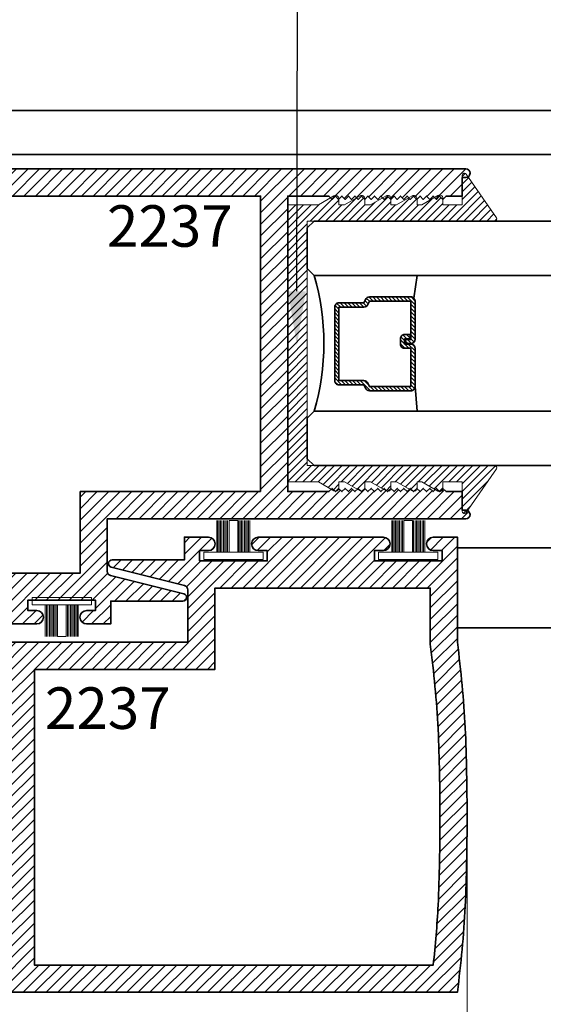
# Model space of a CAD drawing. Units: inches. Extents: x 10746 to 24807, y -8811 to -3137.
# Drawn here: x 11159 to 11161, y -3586 to -3581 of the extents above; entities that cross this region are included whole.
import ezdxf
from ezdxf import colors
from ezdxf.entities.mleader import LeaderData, LeaderLine
from ezdxf.math import Vec2, Vec3

# ---------------------------------------------------------------- set-up
doc = ezdxf.new("R2010")
doc.units = ezdxf.units.IN
doc.header["$LTSCALE"] = 0.5
doc.header["$MEASUREMENT"] = 0
doc.header["$PDSIZE"] = 1
doc.layers.get('Defpoints').update_dxf_attribs({"color": 251, "lineweight": 0})
for name, color, linetype, lineweight in [('Aluminum', 4, 'Continuous', 35), ('Dimensions', 7, 'Continuous', 13), ('PRL - Glass', 5, 'Continuous', 35), ('PRL -Setting', 6, 'Continuous', 20), ('PRLFrame', 134, 'Continuous', 35), ('PRLSetting', 6, 'Continuous', 20), ('Text', 252, 'Continuous', 30)]:
    doc.layers.add(name, color=color, linetype=linetype, lineweight=lineweight)
doc.styles.get("Standard").update_dxf_attribs({"font": 'arial.ttf'})
doc.dimstyles.new('PRL$0', dxfattribs={"dimtxt": 0.125, "dimasz": 0.125, "dimexe": 0.125, "dimexo": 0.0625, "dimgap": 0.0625, "dimtad": 1, "dimdec": 4, "dimzin": 3, "dimdsep": 46, "dimlunit": 4, "dimtxsty": 'Standard', "dimblk": 'ARCHTICK', "dimcen": 0, "dimclrd": 256, "dimclre": 256, "dimclrt": 256, "dimazin": 0, "dimtfac": 1, "dimtdec": 4, "dimtofl": 0, "dimtmove": 0, "dimatfit": 3, "dimfxl": 0.125, "dimtfill": 1, "dimfrac": 2, "dimtolj": 1, "dimtzin": 0, "dimlwd": -1, "dimlwe": -1, "dimarcsym": 0})
pattern_1 = [(45, (973.58662, 1430.772273), (-0.0265165043, 0.0265165043), [])]

# ---------------------------------------------------------------- blocks, each defined once
blk = doc.blocks.new('*U12')
at = {"layer": 'PRLSetting', "lineweight": 0, "ltscale": 5}
for p, q in [((-0.1861, 0.0762), (-0.0405, 0.0762)), ((-0.0405, 0.0718), (-0.1861, 0.0718)), ((-0.0405, 0.0654), (-0.1861, 0.0654)), ((-0.0405, 0.0654), (-0.1861, 0.0654)), ((-0.0405, 0.059), (-0.1861, 0.059)), ((-0.0405, 0.059), (-0.1861, 0.059)), ((-0.0405, 0.059), (-0.1861, 0.059)), ((-0.0405, 0.0526), (-0.1861, 0.0526)), ((-0.0405, 0.0526), (-0.1861, 0.0526)), ((-0.0405, 0.0462), (-0.1861, 0.0462)), ((-0.0405, 0.0462), (-0.1861, 0.0462)), ((-0.0405, 0.0398), (-0.1861, 0.0398)), ((-0.0405, 0.0398), (-0.1861, 0.0398)), ((-0.0405, 0.0333), (-0.1861, 0.0333)), ((-0.0405, 0.0333), (-0.1861, 0.0333)), ((-0.0405, 0.0269), (-0.1861, 0.0269)), ((-0.0405, 0.0269), (-0.1861, 0.0269)), ((-0.0405, 0.02), (-0.1861, 0.02)), ((-0.1861, -0.02), (-0.1861, 0.02)), ((-0.0405, -0.02), (-0.1861, -0.02)), ((-0.0405, -0.0248), (-0.1861, -0.0248)), ((-0.0405, -0.0248), (-0.1861, -0.0248)), ((-0.0405, -0.0312), (-0.1861, -0.0312)), ((-0.0405, -0.0312), (-0.1861, -0.0312)), ((-0.0405, -0.0376), (-0.1861, -0.0376)), ((-0.0405, -0.0376), (-0.1861, -0.0376)), ((-0.0405, -0.044), (-0.1861, -0.044)), ((-0.0405, -0.044), (-0.1861, -0.044)), ((-0.0405, -0.0504), (-0.1861, -0.0504)), ((-0.0405, -0.0504), (-0.1861, -0.0504)), ((-0.0405, -0.0568), (-0.1861, -0.0568)), ((-0.0405, -0.0568), (-0.1861, -0.0568)), ((-0.0405, -0.0633), (-0.1861, -0.0633)), ((-0.0405, -0.0633), (-0.1861, -0.0633)), ((-0.0405, -0.0697), (-0.1861, -0.0697)), ((-0.0405, -0.0762), (-0.1861, -0.0762))]:
    blk.add_line(p, q, dxfattribs=at)
at = {"layer": 'PRLSetting', "ltscale": 5}
blk.add_lwpolyline([(-0.0065, -0.1365), (-0.0405, -0.1365), (-0.0405, 0.1365), (-0.0065, 0.1365)], close=True, dxfattribs=at)
blk = doc.blocks.new('_ArchTick')
at = {"color": 0, "linetype": 'ByBlock', "const_width": 0.15}
blk.add_lwpolyline([(-0.5, -0.5), (0.5, 0.5)], dxfattribs=at)
blk = doc.blocks.new('*D260')
at = {"layer": 'Defpoints', "color": 0, "transparency": 16777216}
for p in [(11160.8177, -3584.8828), (11157.8615, -3585.6676), (11160.8177, -3594.3283)]:
    blk.add_point(p, dxfattribs=at)
at = {"layer": 'Dimensions', "transparency": 16777216}
for p, q in [((11160.8177, -3585.0078), (11160.8177, -3594.5783)), ((11157.8615, -3585.7926), (11157.8615, -3594.5783)), ((11157.8615, -3594.3283), (11160.8177, -3594.3283))]:
    blk.add_line(p, q, dxfattribs=at)
at = {"layer": 'Dimensions', "transparency": 16777216, "xscale": 0.25, "yscale": 0.25, "zscale": 0.25, "rotation": 180}
blk.add_blockref('_ArchTick', (11157.8615, -3594.3283), dxfattribs=at)
at = {"layer": 'Dimensions', "transparency": 16777216, "xscale": 0.25, "yscale": 0.25, "zscale": 0.25}
blk.add_blockref('_ArchTick', (11160.8177, -3594.3283), dxfattribs=at)
at = {"layer": 'Dimensions', "transparency": 16777216, "insert": (11159.3396, -3594.0741), "char_height": 0.25, "attachment_point": 5, "bg_fill": 3, "box_fill_scale": 1.25, "bg_fill_color": 256, "bg_fill_true_color": 13158600, "bg_fill_transparency": 0}
blk.add_mtext('\\A1;2 15/16"', dxfattribs=at)
blk = doc.blocks.new('_Open')
at = {"color": 0, "linetype": 'ByBlock', "lineweight": -2}
for p, q in [((-1, 0.167), (0, 0)), ((-1, -0.167), (0, 0)), ((0, 0), (-1, 0))]:
    blk.add_line(p, q, dxfattribs=at)
blk = doc.blocks.new('*D261')
at = {"layer": 'Defpoints', "color": 0, "transparency": 16777216}
for p in [(11160.8177, -3584.8828), (11167.1163, -3594.3283), (11167.1163, -3597.0364)]:
    blk.add_point(p, dxfattribs=at)
at = {"layer": 'Dimensions', "transparency": 16777216}
for p, q in [((11160.8177, -3585.0078), (11160.8177, -3594.5783)), ((11160.8177, -3594.3283), (11166.8663, -3594.3283))]:
    blk.add_line(p, q, dxfattribs=at)
at = {"layer": 'Dimensions', "transparency": 16777216, "xscale": 0.25, "yscale": 0.25, "zscale": 0.25, "rotation": 180}
blk.add_blockref('_ArchTick', (11160.8177, -3594.3283), dxfattribs=at)
at = {"layer": 'Dimensions', "transparency": 16777216, "xscale": 0.25, "yscale": 0.25, "zscale": 0.25}
blk.add_blockref('_Open', (11167.1163, -3594.3283), dxfattribs=at)
at = {"layer": 'Dimensions', "transparency": 16777216, "insert": (11163.842, -3594.074), "char_height": 0.25, "attachment_point": 5, "bg_fill": 3, "box_fill_scale": 1.25, "bg_fill_color": 256, "bg_fill_true_color": 13158600, "bg_fill_transparency": 0}
blk.add_mtext('\\A1;DAYLIGHT OPENING', dxfattribs=at)
blk = doc.blocks.new('*U326')
at = {"layer": 'PRL - Glass', "lineweight": -3}
h = blk.add_hatch(dxfattribs=at)
h.set_pattern_fill('ANSI31', color=256, scale=0.1, angle=90, style=0)
h.set_pattern_definition([(135, (12483.686798, -4476.136416), (-0.0088388348, -0.0088388348), [])])
edge = h.paths.add_edge_path()
edge.add_line((12370.3581, -4431.528), (12370.3581, -4431.504))
edge.add_arc((12370.3778, -4431.504), 0.0197, 90, 180, ccw=False)
edge.add_line((12370.3778, -4431.4843), (12370.4027, -4431.4843))
edge.add_line((12370.4027, -4431.4843), (12370.4027, -4431.504))
edge.add_line((12370.4027, -4431.504), (12370.3778, -4431.504))
edge.add_line((12370.3778, -4431.504), (12370.3778, -4431.528))
edge.add_line((12370.3778, -4431.528), (12370.4058, -4431.528))
edge.add_arc((12370.4058, -4431.5476), 0.0197, 0, 90, ccw=False)
edge.add_line((12370.4255, -4431.5476), (12370.4255, -4431.7233))
edge.add_arc((12370.4058, -4431.7233), 0.0197, -90, 0, ccw=False)
edge.add_line((12370.4058, -4431.743), (12370.2154, -4431.743))
edge.add_arc((12370.2154, -4431.7233), 0.0197, 204.5471, 270, ccw=False)
edge.add_line((12370.1975, -4431.7315), (12370.1902, -4431.7156))
edge.add_line((12370.1902, -4431.7156), (12370.0753, -4431.7156))
edge.add_arc((12370.0753, -4431.6959), 0.0197, 180, 270, ccw=False)
edge.add_line((12370.0556, -4431.6959), (12370.0556, -4431.3581))
edge.add_arc((12370.0753, -4431.3581), 0.0197, 90, 180, ccw=False)
edge.add_line((12370.0753, -4431.3384), (12370.1902, -4431.3384))
edge.add_line((12370.1902, -4431.3384), (12370.1975, -4431.3224))
edge.add_arc((12370.2154, -4431.3306), 0.0197, 90, 155.4529, ccw=False)
edge.add_line((12370.2154, -4431.3109), (12370.4058, -4431.3109))
edge.add_arc((12370.4058, -4431.3306), 0.0197, 0, 90, ccw=False)
edge.add_line((12370.4255, -4431.3306), (12370.4255, -4431.5063))
edge.add_arc((12370.4058, -4431.5063), 0.0197, -90, 0, ccw=False)
edge.add_line((12370.4058, -4431.526), (12370.3817, -4431.526))
edge.add_line((12370.3817, -4431.526), (12370.3817, -4431.5063))
edge.add_line((12370.3817, -4431.5063), (12370.4058, -4431.5063))
edge.add_line((12370.4058, -4431.5063), (12370.4058, -4431.3306))
edge.add_line((12370.4058, -4431.3306), (12370.2154, -4431.3306))
edge.add_line((12370.2154, -4431.3306), (12370.2081, -4431.3466))
edge.add_arc((12370.1902, -4431.3384), 0.0197, 270, 335.4529, ccw=False)
edge.add_line((12370.1902, -4431.3581), (12370.0753, -4431.3581))
edge.add_line((12370.0753, -4431.3581), (12370.0753, -4431.6959))
edge.add_line((12370.0753, -4431.6959), (12370.1902, -4431.6959))
edge.add_arc((12370.1902, -4431.7156), 0.0197, 24.5471, 90, ccw=False)
edge.add_line((12370.2081, -4431.7074), (12370.2154, -4431.7233))
edge.add_line((12370.2154, -4431.7233), (12370.4058, -4431.7233))
edge.add_line((12370.4058, -4431.7233), (12370.4058, -4431.5476))
edge.add_line((12370.4058, -4431.5476), (12370.3778, -4431.5476))
edge.add_arc((12370.3778, -4431.528), 0.0197, 180, 270, ccw=False)
at = {"layer": 'PRL - Glass'}
for p, q in [((12369.9608, -4430.9622), (12369.9295, -4430.9934)), ((12376.964, -4430.9622), (12369.9608, -4430.9622)), ((12369.9295, -4430.9934), (12369.9295, -4431.1809)), ((12369.9295, -4431.1809), (12369.9608, -4431.2122)), ((12369.9608, -4431.2122), (12376.964, -4431.2122)), ((12370.4198, -4431.3167), (12370.4349, -4431.2122)), ((12370.4255, -4431.7233), (12370.4349, -4431.8371)), ((12369.9608, -4431.8371), (12369.9295, -4431.8684)), ((12369.9608, -4431.8371), (12369.9295, -4431.8684)), ((12376.964, -4431.8371), (12369.9608, -4431.8371)), ((12369.9295, -4431.8684), (12369.9295, -4432.0559)), ((12369.9295, -4431.8684), (12369.9295, -4432.0559)), ((12369.9295, -4432.0559), (12369.9608, -4432.0871)), ((12369.9295, -4432.0559), (12369.9608, -4432.0871)), ((12369.9295, -4432.0559), (12369.9608, -4432.0871)), ((12369.9295, -4432.0559), (12369.9608, -4432.0871)), ((12369.9295, -4432.0559), (12369.9608, -4432.0871)), ((12369.9608, -4432.0871), (12376.964, -4432.0871))]:
    blk.add_line(p, q, dxfattribs=at)
blk.add_lwpolyline([(12370.3581, -4431.528), (12370.3581, -4431.504, -0.414214), (12370.3778, -4431.4843), (12370.4027, -4431.4843), (12370.4027, -4431.504), (12370.3778, -4431.504), (12370.3778, -4431.528), (12370.4058, -4431.528, -0.414214), (12370.4255, -4431.5476), (12370.4255, -4431.7233, -0.414214), (12370.4058, -4431.743), (12370.2154, -4431.743, -0.293619), (12370.1975, -4431.7315), (12370.1902, -4431.7156), (12370.0753, -4431.7156, -0.414214), (12370.0556, -4431.6959), (12370.0556, -4431.3581, -0.414214), (12370.0753, -4431.3384), (12370.1902, -4431.3384), (12370.1975, -4431.3224, -0.293619), (12370.2154, -4431.3109), (12370.4058, -4431.3109, -0.414214), (12370.4255, -4431.3306), (12370.4255, -4431.5063, -0.414214), (12370.4058, -4431.526), (12370.3817, -4431.526), (12370.3817, -4431.5063), (12370.4058, -4431.5063), (12370.4058, -4431.3306), (12370.2154, -4431.3306), (12370.2081, -4431.3466, -0.293619), (12370.1902, -4431.3581), (12370.0753, -4431.3581), (12370.0753, -4431.6959), (12370.1902, -4431.6959, -0.293619), (12370.2081, -4431.7074), (12370.2154, -4431.7233), (12370.4058, -4431.7233), (12370.4058, -4431.5476), (12370.3778, -4431.5476, -0.414214)], format="xyb", close=True, dxfattribs=at)
blk.add_arc((12368.9092, -4431.5247), 1.097, 343.4495, 16.5505, dxfattribs=at)

msp = doc.modelspace()

# ---------------------------------------------------------------- hatches: boundary and pattern name
at = {"layer": 'PRL -Setting'}
h = msp.add_hatch(dxfattribs=at)
h.set_pattern_fill('ANSI31', color=256, scale=0.2)
h.set_pattern_definition([(45, (14365.117533, 7482.021444), (-0.01767766953, 0.01767766953), [])])
edge = h.paths.add_edge_path()
edge.add_arc((11160.94444, -3583.27449), 0.01, -34.82239, 90)
edge.add_line((11160.94444, -3583.26449), (11160.11307, -3583.26449))
edge.add_line((11160.11307, -3583.26449), (11160.08182, -3583.26449))
edge.add_line((11160.08182, -3583.26449), (11160.08182, -3582.13949))
edge.add_line((11160.08182, -3582.13949), (11160.94444, -3582.13949))
edge.add_arc((11160.94444, -3582.12949), 0.01, -90, 34.82239)
edge.add_line((11160.95265, -3582.12378), (11160.81331, -3581.92346))
edge.add_arc((11160.8051, -3581.92917), 0.01, 34.82239, 180)
edge.add_line((11160.7951, -3581.92917), (11160.7951, -3582.06449))
edge.add_line((11160.7951, -3582.06449), (11160.7061, -3582.06449))
edge.add_line((11160.7061, -3582.06449), (11160.7061, -3582.04234))
edge.add_line((11160.7061, -3582.04234), (11160.6911, -3582.02734))
edge.add_line((11160.6911, -3582.02734), (11160.6761, -3582.04234))
edge.add_line((11160.6761, -3582.04234), (11160.66563, -3582.03187))
edge.add_line((11160.66563, -3582.03187), (11160.60914, -3582.06449))
edge.add_line((11160.60914, -3582.06449), (11160.58718, -3582.06449))
edge.add_line((11160.58718, -3582.06449), (11160.58718, -3582.04126))
edge.add_line((11160.58718, -3582.04126), (11160.5861, -3582.04234))
edge.add_line((11160.5861, -3582.04234), (11160.5711, -3582.02734))
edge.add_line((11160.5711, -3582.02734), (11160.5561, -3582.04234))
edge.add_line((11160.5561, -3582.04234), (11160.5471, -3582.03334))
edge.add_line((11160.5471, -3582.03334), (11160.49316, -3582.06449))
edge.add_line((11160.49316, -3582.06449), (11160.46718, -3582.06449))
edge.add_line((11160.46718, -3582.06449), (11160.46718, -3582.04126))
edge.add_line((11160.46718, -3582.04126), (11160.4661, -3582.04234))
edge.add_line((11160.4661, -3582.04234), (11160.4511, -3582.02734))
edge.add_line((11160.4511, -3582.02734), (11160.4361, -3582.04234))
edge.add_line((11160.4361, -3582.04234), (11160.42711, -3582.03334))
edge.add_line((11160.42711, -3582.03334), (11160.37316, -3582.06449))
edge.add_line((11160.37316, -3582.06449), (11160.34718, -3582.06449))
edge.add_line((11160.34718, -3582.06449), (11160.34718, -3582.04126))
edge.add_line((11160.34718, -3582.04126), (11160.3461, -3582.04234))
edge.add_line((11160.3461, -3582.04234), (11160.3311, -3582.02734))
edge.add_line((11160.3311, -3582.02734), (11160.3161, -3582.04234))
edge.add_line((11160.3161, -3582.04234), (11160.30711, -3582.03334))
edge.add_line((11160.30711, -3582.03334), (11160.25316, -3582.06449))
edge.add_line((11160.25316, -3582.06449), (11160.22718, -3582.06449))
edge.add_line((11160.22718, -3582.06449), (11160.22718, -3582.04126))
edge.add_line((11160.22718, -3582.04126), (11160.2261, -3582.04234))
edge.add_line((11160.2261, -3582.04234), (11160.2111, -3582.02734))
edge.add_line((11160.2111, -3582.02734), (11160.1961, -3582.04234))
edge.add_line((11160.1961, -3582.04234), (11160.18711, -3582.03334))
edge.add_line((11160.18711, -3582.03334), (11160.13316, -3582.06449))
edge.add_line((11160.13316, -3582.06449), (11159.9921, -3582.06449))
edge.add_line((11159.9921, -3582.06449), (11159.9921, -3583.33949))
edge.add_line((11159.9921, -3583.33949), (11160.13316, -3583.33949))
edge.add_line((11160.13316, -3583.33949), (11160.19389, -3583.37455))
edge.add_line((11160.19389, -3583.37455), (11160.1961, -3583.37234))
edge.add_line((11160.1961, -3583.37234), (11160.20434, -3583.38058))
edge.add_arc((11160.21218, -3583.36779), 0.015, 238.5221, 285.57397)
edge.add_line((11160.2162, -3583.38224), (11160.22663, -3583.37181))
edge.add_arc((11160.21218, -3583.36779), 0.015, -15.57397, 0)
edge.add_line((11160.22718, -3583.36779), (11160.22718, -3583.33949))
edge.add_line((11160.22718, -3583.33949), (11160.25316, -3583.33949))
edge.add_line((11160.25316, -3583.33949), (11160.31389, -3583.37455))
edge.add_line((11160.31389, -3583.37455), (11160.3161, -3583.37234))
edge.add_line((11160.3161, -3583.37234), (11160.32434, -3583.38058))
edge.add_arc((11160.33218, -3583.36779), 0.015, 238.5221, 285.57397)
edge.add_line((11160.3362, -3583.38224), (11160.34663, -3583.37181))
edge.add_arc((11160.33218, -3583.36779), 0.015, -15.57397, 0)
edge.add_line((11160.34718, -3583.36779), (11160.34718, -3583.33949))
edge.add_line((11160.34718, -3583.33949), (11160.37316, -3583.33949))
edge.add_line((11160.37316, -3583.33949), (11160.43389, -3583.37455))
edge.add_line((11160.43389, -3583.37455), (11160.4361, -3583.37234))
edge.add_line((11160.4361, -3583.37234), (11160.44434, -3583.38058))
edge.add_arc((11160.45218, -3583.36779), 0.015, 238.5221, 285.57397)
edge.add_line((11160.4562, -3583.38224), (11160.46662, -3583.37181))
edge.add_arc((11160.45218, -3583.36779), 0.015, -15.57397, 0)
edge.add_line((11160.46718, -3583.36779), (11160.46718, -3583.33949))
edge.add_line((11160.46718, -3583.33949), (11160.49316, -3583.33949))
edge.add_line((11160.49316, -3583.33949), (11160.55389, -3583.37455))
edge.add_line((11160.55389, -3583.37455), (11160.5561, -3583.37234))
edge.add_line((11160.5561, -3583.37234), (11160.56434, -3583.38058))
edge.add_arc((11160.57218, -3583.36779), 0.015, 238.5221, 285.57397)
edge.add_line((11160.5762, -3583.38224), (11160.58662, -3583.37181))
edge.add_arc((11160.57218, -3583.36779), 0.015, -15.57397, 0)
edge.add_line((11160.58718, -3583.36779), (11160.58718, -3583.33949))
edge.add_line((11160.58718, -3583.33949), (11160.60914, -3583.33949))
edge.add_line((11160.60914, -3583.33949), (11160.67242, -3583.37602))
edge.add_line((11160.67242, -3583.37602), (11160.6761, -3583.37234))
edge.add_line((11160.6761, -3583.37234), (11160.68791, -3583.38414))
edge.add_arc((11160.6911, -3583.36949), 0.015, 257.70272, 282.29728)
edge.add_line((11160.6943, -3583.38414), (11160.70576, -3583.37268))
edge.add_arc((11160.6911, -3583.36949), 0.015, -12.29728, 0)
edge.add_line((11160.7061, -3583.36949), (11160.7061, -3583.33949))
edge.add_line((11160.7061, -3583.33949), (11160.7951, -3583.33949))
edge.add_line((11160.7951, -3583.33949), (11160.7951, -3583.4748))
edge.add_arc((11160.8051, -3583.4748), 0.01, 180, 325.17761)
edge.add_line((11160.81331, -3583.48051), (11160.95265, -3583.2802))
at = {"layer": 'PRLFrame'}
h = msp.add_hatch(dxfattribs=at)
h.set_pattern_fill('ANSI31', color=256, scale=0.3)
h.set_pattern_definition(pattern_1)
edge = h.paths.add_edge_path()
edge.add_arc((11163.13323, -3582.82949), 5.25754, 183.11405, 187.43134)
edge.add_line((11157.91985, -3583.50949), (11157.91985, -3583.99339))
edge.add_line((11157.91985, -3583.99339), (11158.03085, -3583.99339))
edge.add_arc((11158.03085, -3583.96239), 0.031, 270, 450)
edge.add_line((11158.03085, -3583.93139), (11157.98985, -3583.93139))
edge.add_line((11157.98985, -3583.93139), (11157.98985, -3583.88439))
edge.add_line((11157.98985, -3583.88439), (11158.30185, -3583.88439))
edge.add_line((11158.30185, -3583.88439), (11158.30185, -3583.93139))
edge.add_line((11158.30185, -3583.93139), (11158.26085, -3583.93139))
edge.add_arc((11158.26085, -3583.96239), 0.031, 90, 270)
edge.add_line((11158.26085, -3583.99339), (11158.37185, -3583.99339))
edge.add_line((11158.37185, -3583.99339), (11158.83639, -3583.99339))
edge.add_arc((11158.83595, -3583.96239), 0.031, 270.807, 450)
edge.add_line((11158.83595, -3583.93139), (11158.79495, -3583.93139))
edge.add_line((11158.79495, -3583.93139), (11158.79495, -3583.88439))
edge.add_line((11158.79495, -3583.88439), (11159.10695, -3583.88439))
edge.add_line((11159.10695, -3583.88439), (11159.10695, -3583.93139))
edge.add_line((11159.10695, -3583.93139), (11159.06595, -3583.93139))
edge.add_arc((11159.06595, -3583.96239), 0.031, 90, 270)
edge.add_line((11159.06595, -3583.99339), (11159.17695, -3583.99339))
edge.add_line((11159.17695, -3583.99339), (11159.17695, -3583.88839))
edge.add_line((11159.17695, -3583.88839), (11159.50921, -3583.88839))
edge.add_arc((11159.50921, -3583.87151), 0.01688, 270, 433.99918)
edge.add_line((11159.51387, -3583.85528), (11159.17627, -3583.77056))
edge.add_arc((11159.181, -3583.75113), 0.02, 180, 256.30427, ccw=False)
edge.add_line((11159.161, -3583.75113), (11159.161, -3583.50949))
edge.add_line((11159.161, -3583.50949), (11160.81144, -3583.50949))
edge.add_arc((11160.8111, -3583.48949), 0.02, 270.98296, 450)
edge.add_line((11160.8111, -3583.46949), (11160.7951, -3583.46949))
edge.add_line((11160.7951, -3583.46949), (11160.7951, -3583.38449))
edge.add_line((11160.7951, -3583.38449), (11160.7211, -3583.38449))
edge.add_line((11160.7211, -3583.38449), (11160.7061, -3583.36949))
edge.add_line((11160.7061, -3583.36949), (11160.6911, -3583.38449))
edge.add_line((11160.6911, -3583.38449), (11160.6761, -3583.36949))
edge.add_line((11160.6761, -3583.36949), (11160.6611, -3583.38449))
edge.add_line((11160.6611, -3583.38449), (11160.6461, -3583.36949))
edge.add_line((11160.6461, -3583.36949), (11160.6311, -3583.38449))
edge.add_line((11160.6311, -3583.38449), (11160.6161, -3583.36949))
edge.add_line((11160.6161, -3583.36949), (11160.6011, -3583.38449))
edge.add_line((11160.6011, -3583.38449), (11160.5861, -3583.36949))
edge.add_line((11160.5861, -3583.36949), (11160.5711, -3583.38449))
edge.add_line((11160.5711, -3583.38449), (11160.5561, -3583.36949))
edge.add_line((11160.5561, -3583.36949), (11160.5411, -3583.38449))
edge.add_line((11160.5411, -3583.38449), (11160.5261, -3583.36949))
edge.add_line((11160.5261, -3583.36949), (11160.5111, -3583.38449))
edge.add_line((11160.5111, -3583.38449), (11160.4961, -3583.36949))
edge.add_line((11160.4961, -3583.36949), (11160.4811, -3583.38449))
edge.add_line((11160.4811, -3583.38449), (11160.4661, -3583.36949))
edge.add_line((11160.4661, -3583.36949), (11160.4511, -3583.38449))
edge.add_line((11160.4511, -3583.38449), (11160.4361, -3583.36949))
edge.add_line((11160.4361, -3583.36949), (11160.4211, -3583.38449))
edge.add_line((11160.4211, -3583.38449), (11160.4061, -3583.36949))
edge.add_line((11160.4061, -3583.36949), (11160.3911, -3583.38449))
edge.add_line((11160.3911, -3583.38449), (11160.3761, -3583.36949))
edge.add_line((11160.3761, -3583.36949), (11160.3611, -3583.38449))
edge.add_line((11160.3611, -3583.38449), (11160.3461, -3583.36949))
edge.add_line((11160.3461, -3583.36949), (11160.3311, -3583.38449))
edge.add_line((11160.3311, -3583.38449), (11160.3161, -3583.36949))
edge.add_line((11160.3161, -3583.36949), (11160.3011, -3583.38449))
edge.add_line((11160.3011, -3583.38449), (11160.2861, -3583.36949))
edge.add_line((11160.2861, -3583.36949), (11160.2711, -3583.38449))
edge.add_line((11160.2711, -3583.38449), (11160.2561, -3583.36949))
edge.add_line((11160.2561, -3583.36949), (11160.2411, -3583.38449))
edge.add_line((11160.2411, -3583.38449), (11160.2261, -3583.36949))
edge.add_line((11160.2261, -3583.36949), (11160.2111, -3583.38449))
edge.add_line((11160.2111, -3583.38449), (11160.1961, -3583.36949))
edge.add_line((11160.1961, -3583.36949), (11160.1811, -3583.38449))
edge.add_line((11160.1811, -3583.38449), (11159.9921, -3583.38449))
edge.add_line((11159.9921, -3583.38449), (11159.9921, -3582.70699))
edge.add_line((11159.9921, -3582.70699), (11159.9921, -3582.02449))
edge.add_line((11159.9921, -3582.02449), (11160.1811, -3582.02449))
edge.add_line((11160.1811, -3582.02449), (11160.1961, -3582.03949))
edge.add_line((11160.1961, -3582.03949), (11160.2111, -3582.02449))
edge.add_line((11160.2111, -3582.02449), (11160.2261, -3582.03949))
edge.add_line((11160.2261, -3582.03949), (11160.2411, -3582.02449))
edge.add_line((11160.2411, -3582.02449), (11160.2561, -3582.03949))
edge.add_line((11160.2561, -3582.03949), (11160.2711, -3582.02449))
edge.add_line((11160.2711, -3582.02449), (11160.2861, -3582.03949))
edge.add_line((11160.2861, -3582.03949), (11160.3011, -3582.02449))
edge.add_line((11160.3011, -3582.02449), (11160.3161, -3582.03949))
edge.add_line((11160.3161, -3582.03949), (11160.3311, -3582.02449))
edge.add_line((11160.3311, -3582.02449), (11160.3461, -3582.03949))
edge.add_line((11160.3461, -3582.03949), (11160.3611, -3582.02449))
edge.add_line((11160.3611, -3582.02449), (11160.3761, -3582.03949))
edge.add_line((11160.3761, -3582.03949), (11160.3911, -3582.02449))
edge.add_line((11160.3911, -3582.02449), (11160.4061, -3582.03949))
edge.add_line((11160.4061, -3582.03949), (11160.4211, -3582.02449))
edge.add_line((11160.4211, -3582.02449), (11160.4361, -3582.03949))
edge.add_line((11160.4361, -3582.03949), (11160.4511, -3582.02449))
edge.add_line((11160.4511, -3582.02449), (11160.4661, -3582.03949))
edge.add_line((11160.4661, -3582.03949), (11160.4811, -3582.02449))
edge.add_line((11160.4811, -3582.02449), (11160.4961, -3582.03949))
edge.add_line((11160.4961, -3582.03949), (11160.5111, -3582.02449))
edge.add_line((11160.5111, -3582.02449), (11160.5261, -3582.03949))
edge.add_line((11160.5261, -3582.03949), (11160.5411, -3582.02449))
edge.add_line((11160.5411, -3582.02449), (11160.5561, -3582.03949))
edge.add_line((11160.5561, -3582.03949), (11160.5711, -3582.02449))
edge.add_line((11160.5711, -3582.02449), (11160.5861, -3582.03949))
edge.add_line((11160.5861, -3582.03949), (11160.6011, -3582.02449))
edge.add_line((11160.6011, -3582.02449), (11160.6161, -3582.03949))
edge.add_line((11160.6161, -3582.03949), (11160.6311, -3582.02449))
edge.add_line((11160.6311, -3582.02449), (11160.6461, -3582.03949))
edge.add_line((11160.6461, -3582.03949), (11160.6611, -3582.02449))
edge.add_line((11160.6611, -3582.02449), (11160.6761, -3582.03949))
edge.add_line((11160.6761, -3582.03949), (11160.6911, -3582.02449))
edge.add_line((11160.6911, -3582.02449), (11160.7061, -3582.03949))
edge.add_line((11160.7061, -3582.03949), (11160.7211, -3582.02449))
edge.add_line((11160.7211, -3582.02449), (11160.7951, -3582.02449))
edge.add_line((11160.7951, -3582.02449), (11160.7951, -3581.93948))
edge.add_line((11160.7951, -3581.93948), (11160.8111, -3581.93948))
edge.add_arc((11160.8111, -3581.91948), 0.02, 270, 449.01704)
edge.add_line((11160.81144, -3581.89949), (11157.91985, -3581.89949))
edge.add_arc((11163.13323, -3582.57949), 5.25754, 172.56866, 176.88595)
edge.add_arc((11167.73188, -3582.70449), 9.85698, 177.612559, 179.985468)
edge.add_arc((11167.73188, -3582.70449), 9.85698, 179.985468, 182.387441)
edge = h.paths.add_edge_path(flags=16)
edge.add_line((11159.8671, -3583.38449), (11159.036, -3583.38449))
edge.add_line((11159.036, -3583.38449), (11159.036, -3583.75939))
edge.add_line((11159.036, -3583.75939), (11158.04485, -3583.75939))
edge.add_line((11158.04485, -3583.75939), (11158.04485, -3583.50132))
edge.add_arc((11163.13323, -3582.82949), 5.13254, 183.12287, 187.52142, ccw=False)
edge.add_arc((11167.73188, -3582.70449), 9.73198, 179.985468, 182.382762, ccw=False)
edge.add_arc((11167.73188, -3582.70449), 9.73198, 177.617238, 179.985468, ccw=False)
edge.add_arc((11163.13323, -3582.57949), 5.13254, 173.79227, 176.87713, ccw=False)
edge.add_line((11158.03079, -3582.02449), (11159.8671, -3582.02449))
edge.add_line((11159.8671, -3582.02449), (11159.8671, -3582.70199))
edge.add_line((11159.8671, -3582.70199), (11159.8671, -3583.38449))
h = msp.add_hatch(dxfattribs=at)
h.set_pattern_fill('ANSI31', color=256, scale=0.3)
h.set_pattern_definition(pattern_1)
edge = h.paths.add_edge_path()
edge.add_arc((11155.55935, -3584.7578), 5.25754, 3.11405, 7.43134)
edge.add_line((11160.77273, -3584.0778), (11160.77273, -3583.5939))
edge.add_line((11160.77273, -3583.5939), (11160.66173, -3583.5939))
edge.add_arc((11160.66173, -3583.6249), 0.031, 90, 270)
edge.add_line((11160.66173, -3583.6559), (11160.70273, -3583.6559))
edge.add_line((11160.70273, -3583.6559), (11160.70273, -3583.7029))
edge.add_line((11160.70273, -3583.7029), (11160.39073, -3583.7029))
edge.add_line((11160.39073, -3583.7029), (11160.39073, -3583.6559))
edge.add_line((11160.39073, -3583.6559), (11160.43173, -3583.6559))
edge.add_arc((11160.43173, -3583.6249), 0.031, 270, 450)
edge.add_line((11160.43173, -3583.5939), (11160.32073, -3583.5939))
edge.add_line((11160.32073, -3583.5939), (11159.85619, -3583.5939))
edge.add_arc((11159.85663, -3583.6249), 0.031, 90.807, 270)
edge.add_line((11159.85663, -3583.6559), (11159.89763, -3583.6559))
edge.add_line((11159.89763, -3583.6559), (11159.89763, -3583.7029))
edge.add_line((11159.89763, -3583.7029), (11159.58563, -3583.7029))
edge.add_line((11159.58563, -3583.7029), (11159.58563, -3583.6559))
edge.add_line((11159.58563, -3583.6559), (11159.62663, -3583.6559))
edge.add_arc((11159.62663, -3583.6249), 0.031, 270, 450)
edge.add_line((11159.62663, -3583.5939), (11159.51563, -3583.5939))
edge.add_line((11159.51563, -3583.5939), (11159.51563, -3583.6989))
edge.add_line((11159.51563, -3583.6989), (11159.18337, -3583.6989))
edge.add_arc((11159.18337, -3583.71578), 0.01688, 90, 253.99918)
edge.add_line((11159.17871, -3583.73201), (11159.51632, -3583.81673))
edge.add_arc((11159.51158, -3583.83616), 0.02, 0, 76.30427, ccw=False)
edge.add_line((11159.53158, -3583.83616), (11159.53158, -3584.0778))
edge.add_line((11159.53158, -3584.0778), (11157.88114, -3584.0778))
edge.add_arc((11157.88148, -3584.0978), 0.02, 90.98296, 270)
edge.add_line((11157.88148, -3584.1178), (11157.89748, -3584.1178))
edge.add_line((11157.89748, -3584.1178), (11157.89748, -3584.2028))
edge.add_line((11157.89748, -3584.2028), (11157.97148, -3584.2028))
edge.add_line((11157.97148, -3584.2028), (11157.98648, -3584.2178))
edge.add_line((11157.98648, -3584.2178), (11158.00148, -3584.2028))
edge.add_line((11158.00148, -3584.2028), (11158.01648, -3584.2178))
edge.add_line((11158.01648, -3584.2178), (11158.03148, -3584.2028))
edge.add_line((11158.03148, -3584.2028), (11158.04648, -3584.2178))
edge.add_line((11158.04648, -3584.2178), (11158.06148, -3584.2028))
edge.add_line((11158.06148, -3584.2028), (11158.07648, -3584.2178))
edge.add_line((11158.07648, -3584.2178), (11158.09148, -3584.2028))
edge.add_line((11158.09148, -3584.2028), (11158.10648, -3584.2178))
edge.add_line((11158.10648, -3584.2178), (11158.12148, -3584.2028))
edge.add_line((11158.12148, -3584.2028), (11158.13648, -3584.2178))
edge.add_line((11158.13648, -3584.2178), (11158.15148, -3584.2028))
edge.add_line((11158.15148, -3584.2028), (11158.16648, -3584.2178))
edge.add_line((11158.16648, -3584.2178), (11158.18148, -3584.2028))
edge.add_line((11158.18148, -3584.2028), (11158.19648, -3584.2178))
edge.add_line((11158.19648, -3584.2178), (11158.21148, -3584.2028))
edge.add_line((11158.21148, -3584.2028), (11158.22648, -3584.2178))
edge.add_line((11158.22648, -3584.2178), (11158.24148, -3584.2028))
edge.add_line((11158.24148, -3584.2028), (11158.25648, -3584.2178))
edge.add_line((11158.25648, -3584.2178), (11158.27148, -3584.2028))
edge.add_line((11158.27148, -3584.2028), (11158.28648, -3584.2178))
edge.add_line((11158.28648, -3584.2178), (11158.30148, -3584.2028))
edge.add_line((11158.30148, -3584.2028), (11158.31648, -3584.2178))
edge.add_line((11158.31648, -3584.2178), (11158.33148, -3584.2028))
edge.add_line((11158.33148, -3584.2028), (11158.34648, -3584.2178))
edge.add_line((11158.34648, -3584.2178), (11158.36148, -3584.2028))
edge.add_line((11158.36148, -3584.2028), (11158.37648, -3584.2178))
edge.add_line((11158.37648, -3584.2178), (11158.39148, -3584.2028))
edge.add_line((11158.39148, -3584.2028), (11158.40648, -3584.2178))
edge.add_line((11158.40648, -3584.2178), (11158.42148, -3584.2028))
edge.add_line((11158.42148, -3584.2028), (11158.43648, -3584.2178))
edge.add_line((11158.43648, -3584.2178), (11158.45148, -3584.2028))
edge.add_line((11158.45148, -3584.2028), (11158.46648, -3584.2178))
edge.add_line((11158.46648, -3584.2178), (11158.48148, -3584.2028))
edge.add_line((11158.48148, -3584.2028), (11158.49648, -3584.2178))
edge.add_line((11158.49648, -3584.2178), (11158.51148, -3584.2028))
edge.add_line((11158.51148, -3584.2028), (11158.70048, -3584.2028))
edge.add_line((11158.70048, -3584.2028), (11158.70048, -3584.8803))
edge.add_line((11158.70048, -3584.8803), (11158.70048, -3585.5628))
edge.add_line((11158.70048, -3585.5628), (11158.51148, -3585.5628))
edge.add_line((11158.51148, -3585.5628), (11158.49648, -3585.5478))
edge.add_line((11158.49648, -3585.5478), (11158.48148, -3585.5628))
edge.add_line((11158.48148, -3585.5628), (11158.46648, -3585.5478))
edge.add_line((11158.46648, -3585.5478), (11158.45148, -3585.5628))
edge.add_line((11158.45148, -3585.5628), (11158.43648, -3585.5478))
edge.add_line((11158.43648, -3585.5478), (11158.42148, -3585.5628))
edge.add_line((11158.42148, -3585.5628), (11158.40648, -3585.5478))
edge.add_line((11158.40648, -3585.5478), (11158.39148, -3585.5628))
edge.add_line((11158.39148, -3585.5628), (11158.37648, -3585.5478))
edge.add_line((11158.37648, -3585.5478), (11158.36148, -3585.5628))
edge.add_line((11158.36148, -3585.5628), (11158.34648, -3585.5478))
edge.add_line((11158.34648, -3585.5478), (11158.33148, -3585.5628))
edge.add_line((11158.33148, -3585.5628), (11158.31648, -3585.5478))
edge.add_line((11158.31648, -3585.5478), (11158.30148, -3585.5628))
edge.add_line((11158.30148, -3585.5628), (11158.28648, -3585.5478))
edge.add_line((11158.28648, -3585.5478), (11158.27148, -3585.5628))
edge.add_line((11158.27148, -3585.5628), (11158.25648, -3585.5478))
edge.add_line((11158.25648, -3585.5478), (11158.24148, -3585.5628))
edge.add_line((11158.24148, -3585.5628), (11158.22648, -3585.5478))
edge.add_line((11158.22648, -3585.5478), (11158.21148, -3585.5628))
edge.add_line((11158.21148, -3585.5628), (11158.19648, -3585.5478))
edge.add_line((11158.19648, -3585.5478), (11158.18148, -3585.5628))
edge.add_line((11158.18148, -3585.5628), (11158.16648, -3585.5478))
edge.add_line((11158.16648, -3585.5478), (11158.15148, -3585.5628))
edge.add_line((11158.15148, -3585.5628), (11158.13648, -3585.5478))
edge.add_line((11158.13648, -3585.5478), (11158.12148, -3585.5628))
edge.add_line((11158.12148, -3585.5628), (11158.10648, -3585.5478))
edge.add_line((11158.10648, -3585.5478), (11158.09148, -3585.5628))
edge.add_line((11158.09148, -3585.5628), (11158.07648, -3585.5478))
edge.add_line((11158.07648, -3585.5478), (11158.06148, -3585.5628))
edge.add_line((11158.06148, -3585.5628), (11158.04648, -3585.5478))
edge.add_line((11158.04648, -3585.5478), (11158.03148, -3585.5628))
edge.add_line((11158.03148, -3585.5628), (11158.01648, -3585.5478))
edge.add_line((11158.01648, -3585.5478), (11158.00148, -3585.5628))
edge.add_line((11158.00148, -3585.5628), (11157.98648, -3585.5478))
edge.add_line((11157.98648, -3585.5478), (11157.97148, -3585.5628))
edge.add_line((11157.97148, -3585.5628), (11157.89748, -3585.5628))
edge.add_line((11157.89748, -3585.5628), (11157.89748, -3585.64781))
edge.add_line((11157.89748, -3585.64781), (11157.88148, -3585.64781))
edge.add_arc((11157.88148, -3585.66781), 0.02, 90, 269.01704)
edge.add_line((11157.88114, -3585.6878), (11160.77273, -3585.6878))
edge.add_arc((11155.55935, -3585.0078), 5.25754, 352.56866, 356.88595)
edge.add_arc((11150.9607, -3584.8828), 9.85698, 357.612559, 359.985468)
edge.add_arc((11150.9607, -3584.8828), 9.85698, 359.985468, 362.387441)
edge = h.paths.add_edge_path(flags=16)
edge.add_line((11158.82548, -3584.2028), (11159.65658, -3584.2028))
edge.add_line((11159.65658, -3584.2028), (11159.65658, -3583.8279))
edge.add_line((11159.65658, -3583.8279), (11160.64773, -3583.8279))
edge.add_line((11160.64773, -3583.8279), (11160.64773, -3584.08597))
edge.add_arc((11155.55935, -3584.7578), 5.13254, 3.12287, 7.52142, ccw=False)
edge.add_arc((11150.9607, -3584.8828), 9.73198, -0.014532, 2.382762, ccw=False)
edge.add_arc((11150.9607, -3584.8828), 9.73198, 357.617238, 359.985468, ccw=False)
edge.add_arc((11155.55935, -3585.0078), 5.13254, 353.79227, 356.87713, ccw=False)
edge.add_line((11160.66179, -3585.5628), (11158.82548, -3585.5628))
edge.add_line((11158.82548, -3585.5628), (11158.82548, -3584.8853))
edge.add_line((11158.82548, -3584.8853), (11158.82548, -3584.2028))

# ---------------------------------------------------------------- linework, layer by layer
at = {"layer": 'PRL -Setting'}
msp.add_lwpolyline([(11160.20468, -3583.38078), (11160.13316, -3583.33949), (11159.9921, -3583.33949), (11159.9921, -3582.06449), (11160.13316, -3582.06449), (11160.20468, -3582.0232, -0.5773503), (11160.22718, -3582.03619), (11160.22718, -3582.06449), (11160.25316, -3582.06449), (11160.32468, -3582.0232, -0.5773503), (11160.34718, -3582.03619), (11160.34718, -3582.06449), (11160.37316, -3582.06449), (11160.44468, -3582.0232, -0.5773503), (11160.46718, -3582.03619), (11160.46718, -3582.06449), (11160.49316, -3582.06449), (11160.56468, -3582.0232, -0.5773503), (11160.58718, -3582.03619), (11160.58718, -3582.06449), (11160.60914, -3582.06449), (11160.6836, -3582.0215, -0.5773503), (11160.7061, -3582.03449), (11160.7061, -3582.06449), (11160.7951, -3582.06449), (11160.7951, -3581.92917, -0.7344226), (11160.81331, -3581.92346), (11160.95265, -3582.12378, -0.6057551), (11160.94444, -3582.13949), (11160.08182, -3582.13949), (11160.08182, -3583.26449), (11160.94444, -3583.26449, -0.6057551), (11160.95265, -3583.2802), (11160.81331, -3583.48051, -0.7344226), (11160.7951, -3583.4748), (11160.7951, -3583.33949), (11160.7061, -3583.33949), (11160.7061, -3583.36949, -0.5773503), (11160.6836, -3583.38248), (11160.60914, -3583.33949), (11160.58718, -3583.33949), (11160.58718, -3583.36779, -0.5773503), (11160.56468, -3583.38078), (11160.49316, -3583.33949), (11160.46718, -3583.33949), (11160.46718, -3583.36779, -0.5773503), (11160.44468, -3583.38078), (11160.37316, -3583.33949), (11160.34718, -3583.33949), (11160.34718, -3583.36779, -0.5773503), (11160.32468, -3583.38078), (11160.25316, -3583.33949), (11160.22718, -3583.33949), (11160.22718, -3583.36779, -0.5773503)], format="xyb", close=True, dxfattribs=at)
at = {"layer": 'PRLFrame'}
for p, q in [((11151.6173, -3581.63055), (11167.11628, -3581.63055)), ((11151.6173, -3581.83343), (11167.11628, -3581.83343)), ((11160.77273, -3583.64343), (11167.11628, -3583.64343)), ((11160.77273, -3584.01174), (11167.11628, -3584.01174))]:
    msp.add_line(p, q, dxfattribs=at)
for points in [[(11158.37185, -3583.99339), (11158.83639, -3583.99339, 0.9929822), (11158.83595, -3583.93139), (11158.79495, -3583.93139), (11158.79495, -3583.88439), (11159.10695, -3583.88439), (11159.10695, -3583.93139), (11159.06595, -3583.93139, 1), (11159.06595, -3583.99339), (11159.17695, -3583.99339), (11159.17695, -3583.88839), (11159.50921, -3583.88839, 0.8692804), (11159.51387, -3583.85528), (11159.17627, -3583.77056, -0.3458133), (11159.161, -3583.75113), (11159.161, -3583.50949), (11160.81144, -3583.50949, 0.9914587), (11160.8111, -3583.46949), (11160.7951, -3583.46949), (11160.7951, -3583.38449), (11160.7211, -3583.38449), (11160.7061, -3583.36949), (11160.6911, -3583.38449), (11160.6761, -3583.36949), (11160.6611, -3583.38449), (11160.6461, -3583.36949), (11160.6311, -3583.38449), (11160.6161, -3583.36949), (11160.6011, -3583.38449), (11160.5861, -3583.36949), (11160.5711, -3583.38449), (11160.5561, -3583.36949), (11160.5411, -3583.38449), (11160.5261, -3583.36949), (11160.5111, -3583.38449), (11160.4961, -3583.36949), (11160.4811, -3583.38449), (11160.4661, -3583.36949), (11160.4511, -3583.38449), (11160.4361, -3583.36949), (11160.4211, -3583.38449), (11160.4061, -3583.36949), (11160.3911, -3583.38449), (11160.3761, -3583.36949), (11160.3611, -3583.38449), (11160.3461, -3583.36949), (11160.3311, -3583.38449), (11160.3161, -3583.36949), (11160.3011, -3583.38449), (11160.2861, -3583.36949), (11160.2711, -3583.38449), (11160.2561, -3583.36949), (11160.2411, -3583.38449), (11160.2261, -3583.36949), (11160.2111, -3583.38449), (11160.1961, -3583.36949), (11160.1811, -3583.38449), (11159.9921, -3583.38449), (11159.9921, -3582.70699), (11159.9921, -3582.02449), (11160.1811, -3582.02449), (11160.1961, -3582.03949), (11160.2111, -3582.02449), (11160.2261, -3582.03949), (11160.2411, -3582.02449), (11160.2561, -3582.03949), (11160.2711, -3582.02449), (11160.2861, -3582.03949), (11160.3011, -3582.02449), (11160.3161, -3582.03949), (11160.3311, -3582.02449), (11160.3461, -3582.03949), (11160.3611, -3582.02449), (11160.3761, -3582.03949), (11160.3911, -3582.02449), (11160.4061, -3582.03949), (11160.4211, -3582.02449), (11160.4361, -3582.03949), (11160.4511, -3582.02449), (11160.4661, -3582.03949), (11160.4811, -3582.02449), (11160.4961, -3582.03949), (11160.5111, -3582.02449), (11160.5261, -3582.03949), (11160.5411, -3582.02449), (11160.5561, -3582.03949), (11160.5711, -3582.02449), (11160.5861, -3582.03949), (11160.6011, -3582.02449), (11160.6161, -3582.03949), (11160.6311, -3582.02449), (11160.6461, -3582.03949), (11160.6611, -3582.02449), (11160.6761, -3582.03949), (11160.6911, -3582.02449), (11160.7061, -3582.03949), (11160.7211, -3582.02449), (11160.7951, -3582.02449), (11160.7951, -3581.93948), (11160.8111, -3581.93948, 0.9914587), (11160.81144, -3581.89949), (11157.91985, -3581.89949, 0.01884)], [(11157.88114, -3585.6878), (11160.77273, -3585.6878, 0.01884), (11160.80912, -3585.29341, 0.0103541), (11160.81768, -3584.8853, 0.010481), (11160.80912, -3584.47219, 0.01884), (11160.77273, -3584.0778), (11160.77273, -3583.5939), (11160.66173, -3583.5939, 1), (11160.66173, -3583.6559), (11160.70273, -3583.6559), (11160.70273, -3583.7029), (11160.39073, -3583.7029), (11160.39073, -3583.6559), (11160.43173, -3583.6559, 1), (11160.43173, -3583.5939), (11160.32073, -3583.5939), (11159.85619, -3583.5939, 0.9929822), (11159.85663, -3583.6559), (11159.89763, -3583.6559), (11159.89763, -3583.7029), (11159.58563, -3583.7029), (11159.58563, -3583.6559), (11159.62663, -3583.6559, 1), (11159.62663, -3583.5939), (11159.51563, -3583.5939), (11159.51563, -3583.6989), (11159.18337, -3583.6989, 0.8692804), (11159.17871, -3583.73201), (11159.51632, -3583.81673, -0.3458133), (11159.53158, -3583.83616), (11159.53158, -3584.0778), (11157.88114, -3584.0778, 0.9914587)]]:
    msp.add_lwpolyline(points, format="xyb", dxfattribs=at)
for points in [[(11159.8671, -3583.38449), (11159.036, -3583.38449), (11159.036, -3583.75939), (11158.04485, -3583.75939), (11158.04485, -3583.50132, -0.0191946), (11158.00832, -3583.10909, -0.0104605), (11157.9999, -3582.70202, -0.0103337), (11158.00832, -3582.29988, -0.0134611), (11158.03079, -3582.02449), (11159.8671, -3582.02449), (11159.8671, -3582.70199)], [(11158.82548, -3584.2028), (11159.65658, -3584.2028), (11159.65658, -3583.8279), (11160.64773, -3583.8279), (11160.64773, -3584.08597, -0.0191946), (11160.68427, -3584.4782, -0.0104605), (11160.69268, -3584.88527, -0.0103337), (11160.68427, -3585.28741, -0.0134611), (11160.66179, -3585.5628), (11158.82548, -3585.5628), (11158.82548, -3584.8853)]]:
    msp.add_lwpolyline(points, format="xyb", close=True, dxfattribs=at)

# ---------------------------------------------------------------- block references
at = {"layer": 'Aluminum', "xscale": -1}
for p, rotation in [((11159.74163, -3583.7029), 90), ((11160.54673, -3583.7029), 90), ((11158.95095, -3583.86541), 270)]:
    msp.add_blockref('*U12', p, dxfattribs=dict(at, rotation=rotation))
at = {"layer": 'PRL - Glass'}
msp.add_blockref('*U326', (-1209.84771, 848.82266), dxfattribs=at)

# ---------------------------------------------------------------- texts
at = {"layer": 'Text', "lineweight": -3}
for p in [(11159.15931, -3582.25759), (11158.87367, -3584.47618)]:
    msp.add_text('2237', height=0.191097, dxfattribs=at).set_placement(p)

# ---------------------------------------------------------------- leaders
at = {"layer": 'Text'}
ml = msp.add_multileader_mtext('Standard', dxfattribs=at)
ml.set_content('GASKET FOR (1 1/8" GLASS)\\P\\pq*;PART #4514', color=256)
ml.set_leader_properties()
ml.build(insert=Vec2(0, 0))
ml.multileader.update_dxf_attribs({"dogleg_length": 3.02338, "arrow_head_size": 0.25, "scale": 2})
ctx = ml.context
ctx.base_point, ctx.scale, ctx.char_height, ctx.arrow_head_size, ctx.landing_gap_size, ctx.plane_origin = Vec3(11162.21647, -3580.40953), 2, 0.25, 0.25, 0.125, Vec3(11158.80429, -3582.28112)
notes = []
notes.append((ctx, [(1, (1, 1, 0), (11160.03696, -3580.40953), (1, 0), 2.17951, [(0, [(11160.03375, -3582.71199)], 0, [])])]))
ctx.mtext.insert, ctx.mtext.flow_direction = Vec3(11162.34147, -3580.2824), 5
for ctx, leaders in notes:
    for number, flags, end, landing, length, lines in leaders:
        leader = LeaderData()
        leader.index, (leader.has_last_leader_line, leader.has_dogleg_vector, leader.attachment_direction) = number, flags
        leader.last_leader_point, leader.dogleg_vector, leader.dogleg_length = Vec3(end), Vec3(landing), length
        for number, points, colour, breaks in lines:
            line = LeaderLine()
            line.index, line.vertices, line.color, line.breaks = number, Vec3.list(points), colors.encode_raw_color(colour), breaks
            leader.lines.append(line)
        ctx.leaders.append(leader)

# ---------------------------------------------------------------- next in the draw order: dimensions: what is measured, and where the dimension line sits
at = {"layer": 'Dimensions'}
dim = msp.add_linear_dim(base=(11160.81768, -3594.32835), p1=(11157.86148, -3585.66763), p2=(11160.81768, -3584.8828), dimstyle='PRL$0', dxfattribs=at)
dim.commit()
dim.dimension.update_dxf_attribs({"geometry": '*D260', "text_midpoint": (11159.33958, -3594.07408)})

# ---------------------------------------------------------------- next in the draw order: dimensions: what is measured, and where the dimension line sits
dim = msp.add_linear_dim(base=(11167.11628, -3594.32835), p1=(11160.81768, -3584.8828), p2=(11167.11628, -3597.03643), text='DAYLIGHT OPENING', dimstyle='PRL$0', override={"dimblk1": 'ArchTick', "dimblk2": 'Open', "dimsah": 1, "dimse2": 1}, dxfattribs=at)
dim.commit()
dim.dimension.update_dxf_attribs({"geometry": '*D261', "text_midpoint": (11163.84198, -3594.074)})

doc.saveas('drawing.dxf')
